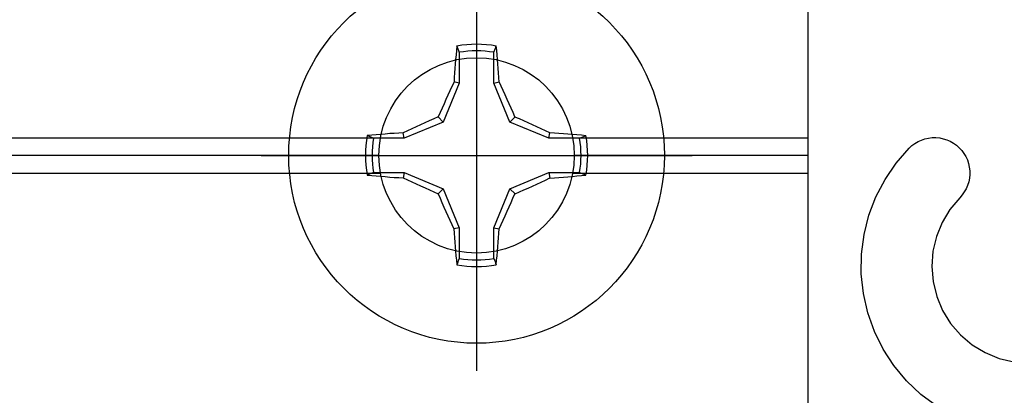
# Model space of a CAD drawing. Units: inches. Extents: x 0 to 32, y 0 to 42.9.
# Drawn here: x 6.5 to 7.6, y 2.5 to 2.9 of the extents above; entities that cross this region are included whole.
import ezdxf

# ---------------------------------------------------------------- set-up
doc = ezdxf.new("R2010")
doc.units = ezdxf.units.IN
doc.header["$LTSCALE"] = 0.5
doc.header["$MEASUREMENT"] = 0
doc.linetypes.add('HIDDEN2', pattern=[0.1875, 0.125, -0.0625])
doc.layers.add('Arcadia-Hidden', color=1, linetype='HIDDEN2')
doc.layers.add('Arcadia-Profile', color=6, linetype='Continuous')

# ---------------------------------------------------------------- blocks, each defined once
blk = doc.blocks.new('Clip OPG1999-3')
at = {"layer": 'Arcadia-Profile'}
for p, q in [((-0.6413, -0.855), (0.6413, -0.855)), ((0.8587, -0.855), (1.125, -0.855)), ((0.6395, -0.875), (-0.6395, -0.875)), ((1.125, -0.875), (0.8605, -0.875)), ((-0.6413, -0.895), (0.6413, -0.895)), ((0.8587, -0.895), (1.125, -0.895))]:
    blk.add_line(p, q, dxfattribs=at)
blk.add_lwpolyline([(-1.125, -1.25), (1.125, -1.25), (1.125, 0), (-1.125, 0)], close=True, dxfattribs=at)
blk.add_circle((0.75, -0.875), 0.1105, dxfattribs=at)
blk = doc.blocks.new('Dynblock #12-11 x 0.500 PHSMS')
at = {"layer": 'Arcadia-Profile'}
for p, q in [((0, 0.2438), (0, -0.2438)), ((-0.0195, 0.1166), (-0.0195, 0.0818)), ((0.0195, 0.0818), (0.0195, 0.1166)), ((-0.0195, 0.0818), (-0.0377, 0.0377)), ((-0.0195, 0.0818), (-0.0256, 0.083)), ((0.0195, 0.0818), (0.0256, 0.083)), ((0.0377, 0.0377), (0.0195, 0.0818)), ((-0.0377, 0.0377), (-0.0818, 0.0195)), ((-0.0377, 0.0377), (-0.0435, 0.0435)), ((0.0377, 0.0377), (0.0435, 0.0435)), ((0.0818, 0.0195), (0.0377, 0.0377)), ((-0.0818, 0.0195), (-0.083, 0.0256)), ((0.0818, 0.0195), (0.083, 0.0256)), ((-0.0818, 0.0195), (-0.1166, 0.0195)), ((0.1166, 0.0195), (0.0818, 0.0195)), ((-0.2438, 0), (0.2438, 0)), ((-0.1166, -0.0195), (-0.0818, -0.0195)), ((-0.0818, -0.0195), (-0.083, -0.0256)), ((-0.0818, -0.0195), (-0.0377, -0.0377)), ((0.0377, -0.0377), (0.0818, -0.0195)), ((0.0818, -0.0195), (0.083, -0.0256)), ((0.0818, -0.0195), (0.1166, -0.0195)), ((-0.0377, -0.0377), (-0.0435, -0.0435)), ((-0.0377, -0.0377), (-0.0195, -0.0818)), ((0.0195, -0.0818), (0.0377, -0.0377)), ((0.0377, -0.0377), (0.0435, -0.0435)), ((-0.0195, -0.0818), (-0.0256, -0.083)), ((-0.0195, -0.0818), (-0.0195, -0.1166)), ((0.0195, -0.0818), (0.0256, -0.083)), ((0.0195, -0.1166), (0.0195, -0.0818))]:
    blk.add_line(p, q, dxfattribs=at)
blk.add_circle((0, 0), 0.2125, dxfattribs=at)
for centre, radius, start, end in [((1.0499, 0.0175), 1.0774, 174.3417, 176.5149), ((0, 0), 0.1257, 79.7788, 100.2212), ((-1.0521, 0.0173), 1.0797, 3.4874, 5.656), ((0, 0), 0.1182, 80.5244, 99.4756), ((1.2016, -0.4962), 1.3569, 154.7335, 156.5666), ((-1.2026, -0.4966), 1.3581, 23.4342, 25.2658), ((0.4966, -1.2026), 1.3581, 113.4342, 115.2658), ((-0.4962, -1.2016), 1.3569, 64.7335, 66.5666), ((0, 0), 0.1257, 169.7788, 190.2212), ((-0.0173, -1.0521), 1.0797, 93.4874, 95.656), ((0.0175, -1.0499), 1.0774, 84.3417, 86.5149), ((0, 0), 0.1257, 349.7788, 10.2212), ((0, 0), 0.1182, 170.5244, 189.4756), ((0, 0), 0.1182, 350.5244, 9.4756), ((-0.0175, 1.0499), 1.0774, 264.3417, 266.5149), ((0.4962, 1.2016), 1.3569, 244.7335, 246.5666), ((-0.4966, 1.2026), 1.3581, 293.4342, 295.2658), ((0.0173, 1.0521), 1.0797, 273.4874, 275.656), ((1.2026, 0.4966), 1.3581, 203.4342, 205.2658), ((-1.2016, 0.4962), 1.3569, 334.7335, 336.5666), ((1.0521, -0.0173), 1.0797, 183.4874, 185.656), ((-1.0499, -0.0175), 1.0774, 354.3417, 356.5149), ((0, 0), 0.1182, 260.5244, 279.4756), ((0, 0), 0.1257, 259.7788, 280.2212)]:
    blk.add_arc(centre, radius, start, end, dxfattribs=at)
for points in [[(-0.0195, 0.1166), (-0.0204, 0.119), (-0.0214, 0.1214), (-0.0223, 0.1238)], [(0.1166, 0.0195), (0.119, 0.0204), (0.1214, 0.0214), (0.1238, 0.0223)], [(-0.1166, -0.0195), (-0.119, -0.0204), (-0.1214, -0.0214), (-0.1238, -0.0223)], [(0.0195, -0.1166), (0.0204, -0.119), (0.0214, -0.1214), (0.0223, -0.1238)]]:
    blk.add_open_spline(points, degree=3, dxfattribs=at)
for points in [[(0.0195, 0.1166), (0.02, 0.1179), (0.0205, 0.1191), (0.021, 0.1204), (0.0214, 0.1215), (0.0219, 0.1226), (0.0223, 0.1238)], [(-0.1166, 0.0195), (-0.1179, 0.02), (-0.1191, 0.0205), (-0.1204, 0.021), (-0.1215, 0.0214), (-0.1226, 0.0219), (-0.1238, 0.0223)], [(0.1166, -0.0195), (0.1179, -0.02), (0.1191, -0.0205), (0.1204, -0.021), (0.1215, -0.0214), (0.1226, -0.0219), (0.1238, -0.0223)], [(-0.0195, -0.1166), (-0.02, -0.1179), (-0.0205, -0.1191), (-0.021, -0.1204), (-0.0214, -0.1215), (-0.0219, -0.1226), (-0.0223, -0.1238)]]:
    blk.add_open_spline(points, degree=3, knots=[0.0008756129, 0.0008756129, 0.0008756129, 0.0008756129, 0.001117965, 0.001117965, 0.001117965, 0.0013312732, 0.0013312732, 0.0013312732, 0.0013312732], dxfattribs=at)

msp = doc.modelspace()

# ---------------------------------------------------------------- linework, layer by layer
at = {"layer": 'Arcadia-Hidden'}
msp.add_lwpolyline([(7.53137, 2.46272), (7.51346, 2.47609), (7.49724, 2.49146), (7.48294, 2.50863), (7.47076, 2.52736), (7.46085, 2.54739), (7.45337, 2.56845), (7.44841, 2.59024), (7.44605, 2.61246), (7.44631, 2.63481), (7.44919, 2.65697), (7.45465, 2.67863), (7.46262, 2.69951), (7.47299, 2.71931), (7.4856, 2.73775), (7.5003, 2.75459), (7.50339, 2.75742), (7.50675, 2.75991), (7.51036, 2.76203), (7.51417, 2.76377), (7.51814, 2.7651), (7.52223, 2.766), (7.52639, 2.76648), (7.53057, 2.76652), (7.53474, 2.76611), (7.53885, 2.76528), (7.54284, 2.76402), (7.54668, 2.76235), (7.55032, 2.76029), (7.55373, 2.75786), (7.55687, 2.75509), (7.5597, 2.752), (7.56219, 2.74863), (7.56431, 2.74503), (7.56605, 2.74122), (7.56738, 2.73725), (7.56829, 2.73316), (7.56876, 2.729), (7.5688, 2.72481), (7.5684, 2.72065), (7.56756, 2.71654), (7.5663, 2.71255), (7.56463, 2.70871), (7.56257, 2.70507), (7.56014, 2.70166), (7.55737, 2.69852), (7.54631, 2.68535), (7.53744, 2.67062), (7.53098, 2.65468), (7.52708, 2.63793), (7.52584, 2.62078), (7.52728, 2.60365), (7.53138, 2.58694), (7.53803, 2.57109), (7.54707, 2.55646), (7.55828, 2.54342), (7.57139, 2.53229), (7.58607, 2.52333), (7.60197, 2.51677), (7.61869, 2.51277)], dxfattribs=at)

# ---------------------------------------------------------------- block references
at = {"layer": 'Arcadia-Profile', "lineweight": -3}
for name, p in [('Clip OPG1999-3', (6.26083, 3.62143)), ('Dynblock #12-11 x 0.500 PHSMS', (7.01083, 2.74643))]:
    msp.add_blockref(name, p, dxfattribs=at)

doc.saveas('drawing.dxf')
